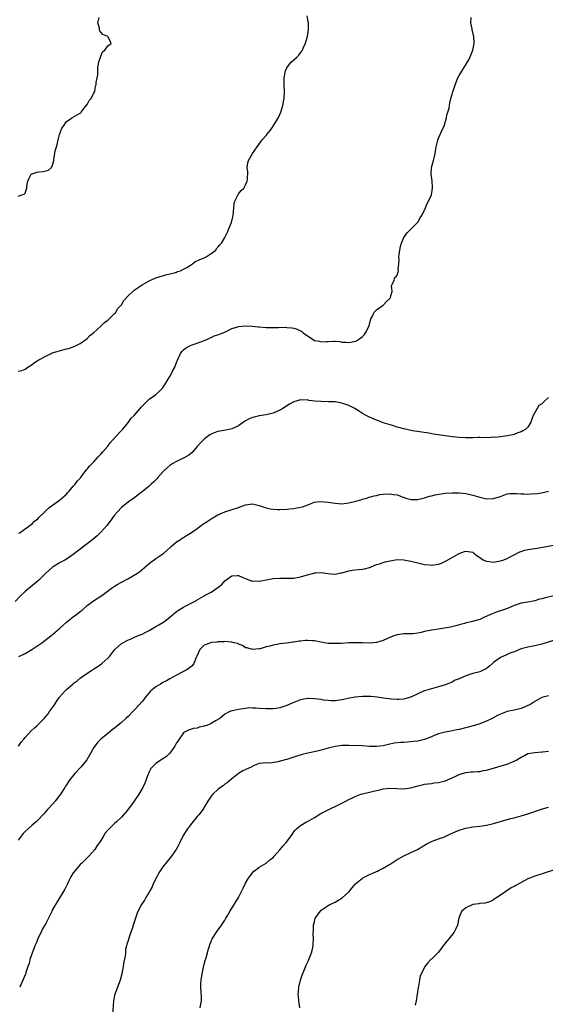
# Model space of a CAD drawing. Units: inches. Extents: x 2589000 to 2592000, y 1515000 to 1518000.
# Drawn here: x 2590943 to 2591096, y 1517216 to 1517502 of the extents above; entities that cross this region are included whole.
import ezdxf

# ---------------------------------------------------------------- set-up
doc = ezdxf.new("R2010")
doc.units = ezdxf.units.IN
doc.header["$MEASUREMENT"] = 0
doc.layers.add('LD25891515_10ft', color=122, linetype='Continuous')

msp = doc.modelspace()

# ---------------------------------------------------------------- linework, layer by layer
at = {"layer": 'LD25891515_10ft'}
for points, elevation in [([(2590943, 1517399.83), (2590944.01, 1517400.01), (2590945, 1517400.39), (2590945.82, 1517401), (2590947, 1517401.77), (2590947.7, 1517402.3), (2590949, 1517403.11), (2590951, 1517404.23), (2590952.58, 1517405), (2590952.89, 1517405.11), (2590955, 1517405.75), (2590956, 1517406), (2590957, 1517406.31), (2590957.56, 1517406.44), (2590959, 1517406.89), (2590959.26, 1517407), (2590961, 1517407.86), (2590962.63, 1517409), (2590963, 1517409.33), (2590963.81, 1517410.19), (2590964.84, 1517411), (2590967, 1517412.93), (2590968.08, 1517413.92), (2590969, 1517414.59), (2590969.2, 1517414.8), (2590969.43, 1517415), (2590971, 1517416.56), (2590971.2, 1517416.8), (2590971.39, 1517417), (2590971.97, 1517418.03), (2590973, 1517419.05), (2590973.64, 1517420.36), (2590975, 1517421.76), (2590976.3, 1517423), (2590976.7, 1517423.3), (2590977.86, 1517424.14), (2590979, 1517424.87), (2590981, 1517426.06), (2590983, 1517426.97), (2590986.11, 1517427.89), (2590987, 1517428.07), (2590988.39, 1517428.39), (2590989, 1517428.58), (2590989.28, 1517428.72), (2590990.09, 1517429), (2590991, 1517429.42), (2590991.95, 1517429.95), (2590993, 1517430.64), (2590993.6, 1517431), (2590994.37, 1517431.63), (2590995, 1517431.88), (2590995.72, 1517432.28), (2590997, 1517432.76), (2590997.18, 1517432.82), (2590997.61, 1517433), (2590999, 1517433.96), (2591000.34, 1517435), (2591000.58, 1517435.42), (2591001, 1517435.86), (2591001.52, 1517436.48), (2591002.04, 1517437), (2591003, 1517438.68), (2591003.78, 1517440.22), (2591004.06, 1517441), (2591004.92, 1517443), (2591005.35, 1517444.65), (2591005.4, 1517445), (2591005.67, 1517448.33), (2591005.84, 1517449), (2591006.7, 1517450.7), (2591006.85, 1517451.15), (2591007, 1517451.29), (2591007.72, 1517452.28), (2591008.48, 1517453), (2591009, 1517453.94), (2591009.49, 1517455), (2591009.57, 1517455.57), (2591009.67, 1517457.67), (2591009.52, 1517459), (2591009.7, 1517460.3), (2591009.9, 1517461), (2591011, 1517463), (2591012.35, 1517465), (2591013.87, 1517467), (2591015, 1517468.29), (2591015.56, 1517469), (2591016.23, 1517469.77), (2591017.07, 1517470.93), (2591018.32, 1517473), (2591018.54, 1517473.46), (2591019, 1517474.35), (2591019.27, 1517475), (2591019.86, 1517477), (2591020, 1517478), (2591020.18, 1517479), (2591020.28, 1517481), (2591020.21, 1517483), (2591020.21, 1517484.21), (2591020.22, 1517485), (2591020.61, 1517487), (2591021, 1517487.86), (2591021.81, 1517489), (2591022.38, 1517489.62), (2591023.94, 1517491), (2591024.47, 1517491.53), (2591025, 1517492.2), (2591025.55, 1517493), (2591025.88, 1517493.88), (2591026.38, 1517495), (2591026.55, 1517495.45), (2591026.99, 1517497), (2591027.33, 1517499), (2591027.25, 1517501), (2591027.23, 1517501.23), (2591026.9, 1517503)], 8310), ([(2590943, 1517450.67), (2590944.08, 1517451), (2590944.75, 1517451.25), (2590945, 1517451.55), (2590945.52, 1517453), (2590945.54, 1517453.54), (2590945.83, 1517455), (2590946.17, 1517455.83), (2590946.79, 1517457), (2590946.9, 1517457.1), (2590947, 1517457.16), (2590948.39, 1517457.61), (2590949, 1517457.74), (2590950.23, 1517457.77), (2590951.83, 1517458.17), (2590952.7, 1517459), (2590953, 1517459.6), (2590953.36, 1517461), (2590953.37, 1517461.37), (2590953.66, 1517463), (2590953.75, 1517463.75), (2590954.09, 1517465), (2590954.34, 1517465.66), (2590954.58, 1517467), (2590955, 1517468.57), (2590955.14, 1517469), (2590955.66, 1517470.34), (2590956.1, 1517471), (2590957, 1517472.3), (2590958.13, 1517473), (2590958.59, 1517473.41), (2590959.88, 1517474.12), (2590961, 1517474.68), (2590961.15, 1517474.85), (2590961.25, 1517475), (2590962.17, 1517476.17), (2590963, 1517477.29), (2590963.57, 1517478.43), (2590964.2, 1517479), (2590965, 1517480.62), (2590965.22, 1517481), (2590965.47, 1517482.53), (2590965.59, 1517483), (2590965.65, 1517483.65), (2590965.94, 1517485), (2590966.15, 1517485.85), (2590966.09, 1517487), (2590966.11, 1517488.11), (2590966.27, 1517489), (2590966.4, 1517489.6), (2590966.87, 1517491), (2590967.51, 1517492.49), (2590968.1, 1517493), (2590969, 1517494.3), (2590969.98, 1517495), (2590969.73, 1517495.73), (2590968.99, 1517497), (2590967.6, 1517497.6), (2590967, 1517498.27), (2590966.67, 1517498.67), (2590966.57, 1517499), (2590966.58, 1517499.42), (2590966.07, 1517501), (2590966.47, 1517502.47)], 8300), ([(2590943.21, 1517352.79), (2590943.53, 1517353), (2590945, 1517354.01), (2590946.39, 1517355), (2590947, 1517355.52), (2590947.76, 1517356.24), (2590948.71, 1517357), (2590949, 1517357.33), (2590950.7, 1517359), (2590950.84, 1517359.16), (2590951, 1517359.29), (2590951.86, 1517360.14), (2590953, 1517360.89), (2590955, 1517362.34), (2590957, 1517364.13), (2590957.4, 1517364.6), (2590957.78, 1517365), (2590959, 1517366.43), (2590959.52, 1517367), (2590960.14, 1517367.86), (2590961.17, 1517369), (2590961.8, 1517369.8), (2590962.82, 1517371.18), (2590963, 1517371.38), (2590963.71, 1517372.29), (2590965, 1517373.49), (2590966.25, 1517375), (2590967, 1517375.75), (2590967.55, 1517376.45), (2590969, 1517378.07), (2590969.74, 1517379), (2590971.45, 1517381), (2590973, 1517382.62), (2590973.38, 1517383), (2590975.05, 1517385), (2590975.82, 1517386.18), (2590976.65, 1517387), (2590978.43, 1517389), (2590978.67, 1517389.33), (2590979, 1517389.66), (2590979.62, 1517390.38), (2590981, 1517391.67), (2590982.82, 1517393), (2590984, 1517394), (2590985.01, 1517394.99), (2590986.24, 1517397), (2590986.54, 1517397.46), (2590987, 1517398.25), (2590987.4, 1517399), (2590987.8, 1517399.8), (2590988.46, 1517401), (2590989, 1517402.35), (2590989.17, 1517402.83), (2590989.22, 1517403), (2590990.15, 1517405), (2590990.49, 1517405.51), (2590991, 1517406.03), (2590991.54, 1517406.46), (2590992.46, 1517407), (2590993, 1517407.3), (2590993.49, 1517407.49), (2590995, 1517407.95), (2590996.55, 1517408.55), (2590997, 1517408.69), (2590997.72, 1517409), (2590998.57, 1517409.43), (2590999, 1517409.58), (2590999.94, 1517410.06), (2591001, 1517410.34), (2591001.42, 1517410.58), (2591003, 1517411.19), (2591003.35, 1517411.35), (2591005, 1517412.17), (2591006.73, 1517412.73), (2591007, 1517412.83), (2591009, 1517413.02), (2591010.89, 1517412.89), (2591012.71, 1517412.71), (2591013, 1517412.67), (2591015, 1517412.55), (2591017, 1517412.52), (2591018.55, 1517412.55), (2591020.57, 1517412.57), (2591021, 1517412.55), (2591022.42, 1517412.42), (2591023, 1517412.32), (2591024.01, 1517412.01), (2591025, 1517411.53), (2591025.34, 1517411.34), (2591025.73, 1517411), (2591027, 1517410.08), (2591028.61, 1517409), (2591029, 1517408.77), (2591030.5, 1517408.5), (2591031, 1517408.37), (2591032.48, 1517408.48), (2591033, 1517408.47), (2591034.55, 1517408.55), (2591035, 1517408.5), (2591036.43, 1517408.43), (2591037, 1517408.27), (2591038.27, 1517408.27), (2591039, 1517408.12), (2591040.46, 1517408.46), (2591041, 1517408.5), (2591042.52, 1517409.48), (2591043, 1517409.91), (2591043.5, 1517410.5), (2591043.85, 1517411), (2591044.9, 1517413), (2591045.36, 1517415), (2591045.84, 1517415.84), (2591046.33, 1517417), (2591047, 1517417.65), (2591048.99, 1517419), (2591049.92, 1517420.08), (2591050.97, 1517421), (2591051.54, 1517423), (2591051.4, 1517424.6), (2591051.59, 1517425), (2591052.2, 1517426.2), (2591052.33, 1517427), (2591052.7, 1517427.3), (2591053, 1517427.7), (2591053.31, 1517428.69), (2591053.38, 1517429), (2591053.34, 1517429.34), (2591053.52, 1517431), (2591053.61, 1517432.39), (2591053.52, 1517433), (2591053.58, 1517433.58), (2591053.76, 1517435), (2591053.96, 1517436.04), (2591054.32, 1517437), (2591055, 1517438.66), (2591055.97, 1517440.03), (2591056.88, 1517441), (2591058.92, 1517443), (2591059, 1517443.1), (2591059.69, 1517444.31), (2591060.15, 1517445), (2591061, 1517446.67), (2591061.15, 1517447), (2591061.69, 1517448.31), (2591062.03, 1517449), (2591062.97, 1517451.03), (2591063.32, 1517453), (2591063.25, 1517453.25), (2591063.15, 1517455), (2591062.86, 1517457), (2591063.02, 1517459), (2591063.62, 1517461), (2591063.76, 1517461.76), (2591064.09, 1517463), (2591064.37, 1517465), (2591064.86, 1517466.86), (2591064.88, 1517467), (2591066.11, 1517469.89), (2591066.65, 1517471), (2591067, 1517472.03), (2591067.28, 1517473), (2591067.51, 1517474.49), (2591067.76, 1517475), (2591068.14, 1517476.14), (2591068.21, 1517477), (2591068.3, 1517477.7), (2591068.63, 1517479), (2591069, 1517480.29), (2591069.18, 1517481), (2591069.68, 1517482.32), (2591069.86, 1517483), (2591070.68, 1517485), (2591071, 1517485.66), (2591073.11, 1517489), (2591073.82, 1517490.18), (2591074.46, 1517491.54), (2591074.98, 1517493), (2591075.42, 1517495), (2591075.32, 1517497), (2591075.24, 1517497.24), (2591075, 1517498.21), (2591074.85, 1517498.85), (2591074.8, 1517499.2), (2591074.45, 1517501), (2591074.53, 1517502.53)], 8320), ([(2591097, 1517392.21), (2591095.69, 1517391), (2591095, 1517390.33), (2591094.18, 1517389.82), (2591093.7, 1517389), (2591092.57, 1517387), (2591092.15, 1517385.85), (2591091.87, 1517385), (2591091, 1517383.58), (2591090.41, 1517383), (2591089.54, 1517382.46), (2591089, 1517382.18), (2591088.1, 1517381.9), (2591087, 1517381.48), (2591085.1, 1517381.1), (2591083, 1517380.81), (2591081.39, 1517380.61), (2591081, 1517380.62), (2591079.5, 1517380.5), (2591079, 1517380.56), (2591077.5, 1517380.5), (2591077, 1517380.54), (2591076.55, 1517380.55), (2591075, 1517380.5), (2591073, 1517380.49), (2591071, 1517380.58), (2591069, 1517380.78), (2591067, 1517381.05), (2591063.56, 1517381.56), (2591062.21, 1517381.79), (2591057.45, 1517382.55), (2591055, 1517383.05), (2591053.47, 1517383.47), (2591053, 1517383.59), (2591051.93, 1517383.93), (2591051, 1517384.2), (2591049, 1517384.87), (2591047.46, 1517385.46), (2591047, 1517385.61), (2591045, 1517386.48), (2591044.07, 1517387), (2591043, 1517387.57), (2591042.11, 1517388.11), (2591040.7, 1517389), (2591039, 1517389.87), (2591037, 1517390.56), (2591035, 1517390.9), (2591033.05, 1517390.95), (2591031, 1517390.98), (2591029.14, 1517391.14), (2591027.36, 1517391.36), (2591027, 1517391.46), (2591025.45, 1517391.45), (2591025, 1517391.51), (2591023.05, 1517390.95), (2591021.78, 1517390.22), (2591019.8, 1517389), (2591019, 1517388.52), (2591017, 1517387.62), (2591015, 1517387.14), (2591013, 1517386.89), (2591011.48, 1517386.52), (2591011, 1517386.41), (2591010.05, 1517385.95), (2591009, 1517385.41), (2591008.38, 1517385), (2591007, 1517384), (2591005, 1517383.04), (2591003.29, 1517382.71), (2591001, 1517382.33), (2590999.88, 1517381.88), (2590999, 1517381.55), (2590998.65, 1517381.35), (2590997.52, 1517380.48), (2590997, 1517380.06), (2590995.97, 1517379), (2590995, 1517377.95), (2590993.65, 1517376.35), (2590993, 1517375.87), (2590992.56, 1517375.44), (2590991, 1517374.6), (2590990.28, 1517374.28), (2590989, 1517373.65), (2590987.88, 1517373), (2590987, 1517372.45), (2590985.35, 1517371), (2590985, 1517370.65), (2590983.55, 1517369), (2590983.31, 1517368.69), (2590982.33, 1517367.67), (2590981.59, 1517367), (2590981, 1517366.44), (2590979, 1517364.78), (2590977.96, 1517364.04), (2590976.84, 1517363.16), (2590975, 1517361.87), (2590973, 1517360.21), (2590971.85, 1517359), (2590971, 1517358.03), (2590970.21, 1517357), (2590969.73, 1517356.27), (2590968.74, 1517355), (2590967, 1517353.04), (2590965.93, 1517352.07), (2590964.63, 1517351), (2590961, 1517348.11), (2590959, 1517346.61), (2590957, 1517345.29), (2590956.53, 1517345), (2590955.55, 1517344.45), (2590955, 1517344.16), (2590953.14, 1517343), (2590953, 1517342.9), (2590951.94, 1517342.06), (2590950.81, 1517341), (2590949, 1517339.12), (2590947.86, 1517338.14), (2590945, 1517335.83), (2590943.54, 1517334.46), (2590942.08, 1517333)], 8330), ([(2590943.15, 1517317), (2590944.45, 1517317.55), (2590945, 1517317.89), (2590946.98, 1517319), (2590949.84, 1517321), (2590951.64, 1517322.36), (2590952.43, 1517323), (2590953, 1517323.4), (2590955, 1517325.12), (2590957.04, 1517327), (2590959, 1517328.51), (2590960.42, 1517329.58), (2590961, 1517330.03), (2590961.53, 1517330.47), (2590963, 1517331.76), (2590964.86, 1517333.14), (2590967.29, 1517334.71), (2590970.38, 1517337), (2590971, 1517337.43), (2590971.97, 1517338.03), (2590973, 1517338.62), (2590975, 1517339.66), (2590977, 1517340.77), (2590977.35, 1517341), (2590978.31, 1517341.69), (2590979, 1517342.27), (2590981, 1517344.01), (2590981.56, 1517344.44), (2590982.36, 1517345), (2590983, 1517345.47), (2590985.25, 1517347), (2590987.22, 1517348.78), (2590987.52, 1517349), (2590989, 1517350.29), (2590990.15, 1517351), (2590990.65, 1517351.35), (2590991, 1517351.54), (2590991.87, 1517352.13), (2590993, 1517352.75), (2590995, 1517354.18), (2590996.09, 1517355), (2590996.63, 1517355.37), (2590997.85, 1517356.15), (2590999, 1517356.95), (2591001, 1517358.1), (2591003, 1517358.99), (2591007, 1517360.26), (2591009, 1517361.01), (2591011, 1517361.28), (2591013, 1517360.84), (2591015, 1517360.14), (2591016.11, 1517359.89), (2591017, 1517359.72), (2591018.33, 1517359.67), (2591019, 1517359.67), (2591021, 1517359.8), (2591021.88, 1517359.88), (2591023, 1517359.99), (2591023.88, 1517360.12), (2591025.52, 1517360.48), (2591027.07, 1517361.07), (2591029, 1517361.75), (2591029.85, 1517361.85), (2591031, 1517362.02), (2591031.88, 1517361.88), (2591033, 1517361.81), (2591033.67, 1517361.67), (2591035, 1517361.48), (2591037, 1517361.35), (2591039, 1517361.58), (2591041, 1517362.06), (2591042.51, 1517362.51), (2591043, 1517362.64), (2591044.2, 1517363), (2591044.78, 1517363.22), (2591045, 1517363.26), (2591046.33, 1517363.67), (2591047, 1517363.75), (2591048.02, 1517363.98), (2591049, 1517364.11), (2591051, 1517364.24), (2591051.93, 1517364.07), (2591053, 1517363.91), (2591054.73, 1517363.27), (2591055.58, 1517363), (2591056.68, 1517362.68), (2591057, 1517362.6), (2591058.54, 1517362.54), (2591059, 1517362.56), (2591061, 1517363.01), (2591062.45, 1517363.55), (2591063, 1517363.63), (2591064.06, 1517363.94), (2591065.78, 1517364.22), (2591067, 1517364.38), (2591069, 1517364.53), (2591071, 1517364.54), (2591073, 1517364.33), (2591075, 1517363.85), (2591077, 1517363.22), (2591079, 1517362.79), (2591080.85, 1517362.85), (2591081, 1517362.84), (2591082.69, 1517363.31), (2591083, 1517363.45), (2591085, 1517364.17), (2591085.71, 1517364.29), (2591087, 1517364.34), (2591087.66, 1517364.34), (2591089, 1517364.19), (2591089.81, 1517364.19), (2591091, 1517364.15), (2591091.81, 1517364.19), (2591093.65, 1517364.35), (2591095.38, 1517364.62), (2591097.02, 1517364.98)], 8340), ([(2590943.07, 1517291), (2590943.89, 1517292.11), (2590944.6, 1517293), (2590945, 1517293.47), (2590946.7, 1517295.3), (2590947.72, 1517296.28), (2590948.51, 1517297), (2590949, 1517297.47), (2590950.5, 1517299), (2590951, 1517299.53), (2590951.66, 1517300.34), (2590952.11, 1517301), (2590953, 1517302.21), (2590953.5, 1517303), (2590954.1, 1517303.9), (2590954.92, 1517305.08), (2590956.59, 1517307), (2590957, 1517307.41), (2590958.83, 1517309), (2590959, 1517309.14), (2590960.07, 1517309.93), (2590961, 1517310.71), (2590961.39, 1517311), (2590964.34, 1517313), (2590965, 1517313.43), (2590965.97, 1517314.03), (2590967.15, 1517314.85), (2590967.32, 1517315), (2590969, 1517316.54), (2590969.46, 1517317), (2590971, 1517318.9), (2590971.1, 1517319), (2590973, 1517320.75), (2590973.37, 1517321), (2590974.45, 1517321.55), (2590975, 1517321.87), (2590975.84, 1517322.16), (2590977, 1517322.7), (2590977.22, 1517322.78), (2590977.68, 1517323), (2590979, 1517323.5), (2590980.03, 1517324.03), (2590981, 1517324.5), (2590983, 1517325.68), (2590983.82, 1517326.18), (2590985, 1517326.89), (2590985.17, 1517327), (2590987, 1517328.4), (2590987.74, 1517329), (2590988.4, 1517329.6), (2590989, 1517330.08), (2590989.54, 1517330.46), (2590991, 1517331.32), (2590991.71, 1517331.71), (2590994.2, 1517333), (2590994.72, 1517333.28), (2590995, 1517333.48), (2590997, 1517334.59), (2590997.25, 1517334.75), (2590999, 1517335.65), (2591001, 1517337.03), (2591002.1, 1517337.9), (2591003, 1517338.92), (2591005, 1517340.39), (2591006.53, 1517340.53), (2591007, 1517340.55), (2591008, 1517340), (2591009, 1517339.59), (2591010.67, 1517339), (2591010.93, 1517338.93), (2591013, 1517338.9), (2591017, 1517339.63), (2591019, 1517339.75), (2591019.73, 1517339.73), (2591021, 1517339.71), (2591023, 1517339.76), (2591023.95, 1517339.95), (2591025, 1517340.12), (2591026.61, 1517340.61), (2591028.81, 1517341.19), (2591029, 1517341.25), (2591029.31, 1517341.31), (2591031, 1517341.41), (2591032.91, 1517341.09), (2591033.9, 1517341), (2591035, 1517340.92), (2591035.44, 1517341), (2591036.7, 1517341.3), (2591037, 1517341.31), (2591037.36, 1517341.36), (2591039, 1517341.84), (2591039.97, 1517342.03), (2591041.79, 1517342.21), (2591043, 1517342.35), (2591043.53, 1517342.47), (2591045, 1517342.81), (2591045.13, 1517342.87), (2591045.5, 1517343), (2591047, 1517343.69), (2591047.86, 1517343.86), (2591049, 1517344.31), (2591049.52, 1517344.48), (2591051, 1517344.77), (2591053, 1517345.12), (2591055, 1517345.06), (2591057, 1517344.63), (2591059, 1517344.14), (2591061, 1517343.72), (2591062.44, 1517343.56), (2591063, 1517343.52), (2591063.64, 1517343.64), (2591065, 1517343.81), (2591065.88, 1517344.12), (2591067.25, 1517344.75), (2591071, 1517346.88), (2591072.55, 1517347.45), (2591073, 1517347.59), (2591075, 1517347.26), (2591075.34, 1517347), (2591076.23, 1517346.23), (2591077, 1517345.74), (2591077.41, 1517345.41), (2591078.22, 1517345), (2591079, 1517344.63), (2591080.43, 1517344.43), (2591081, 1517344.41), (2591081.49, 1517344.51), (2591083, 1517344.77), (2591083.72, 1517345), (2591085, 1517345.49), (2591086.05, 1517346.05), (2591087, 1517346.51), (2591088.64, 1517347.36), (2591089, 1517347.51), (2591090.14, 1517347.86), (2591091, 1517348.07), (2591093, 1517348.36), (2591093.58, 1517348.42), (2591095.3, 1517348.7), (2591101, 1517349.81)], 8350), ([(2591098.59, 1517334.59), (2591095.96, 1517334.04), (2591095, 1517333.74), (2591094.39, 1517333.61), (2591093, 1517333.18), (2591091, 1517332.79), (2591089, 1517332.45), (2591087, 1517331.81), (2591085.04, 1517330.96), (2591083, 1517330.27), (2591082.03, 1517329.97), (2591080.58, 1517329.42), (2591078.38, 1517328.38), (2591077, 1517327.77), (2591075.22, 1517327.22), (2591075, 1517327.16), (2591073.21, 1517326.79), (2591072.61, 1517326.61), (2591071, 1517326.19), (2591070.1, 1517325.9), (2591068.52, 1517325.48), (2591066.82, 1517325.18), (2591065, 1517324.93), (2591063, 1517324.63), (2591062.51, 1517324.51), (2591061, 1517324.23), (2591059.97, 1517323.97), (2591059, 1517323.76), (2591057.62, 1517323.62), (2591057, 1517323.53), (2591055.55, 1517323.55), (2591055, 1517323.53), (2591053, 1517323.31), (2591052.04, 1517323), (2591051.3, 1517322.7), (2591049, 1517321.67), (2591047, 1517321.06), (2591045.12, 1517320.88), (2591042.95, 1517320.95), (2591041, 1517321), (2591039, 1517320.92), (2591036.78, 1517320.78), (2591035, 1517320.73), (2591034.73, 1517320.73), (2591033, 1517320.8), (2591030.84, 1517321.16), (2591029, 1517321.52), (2591028.46, 1517321.54), (2591027, 1517321.64), (2591026.39, 1517321.61), (2591025, 1517321.46), (2591024.55, 1517321.45), (2591023, 1517321.18), (2591022.83, 1517321.17), (2591020.9, 1517320.9), (2591019, 1517320.67), (2591018.56, 1517320.56), (2591017, 1517320.33), (2591016.02, 1517320.02), (2591015, 1517319.8), (2591013.26, 1517319.26), (2591013, 1517319.21), (2591011, 1517318.98), (2591009.46, 1517319.46), (2591009, 1517319.54), (2591008.15, 1517320.15), (2591007, 1517320.54), (2591006.74, 1517320.74), (2591005.72, 1517321), (2591005, 1517321.17), (2591004.86, 1517321.14), (2591003, 1517321.31), (2591002.74, 1517321.26), (2591001, 1517321.24), (2591000.8, 1517321.2), (2590999, 1517321.03), (2590998.88, 1517321), (2590997, 1517320.24), (2590995.71, 1517319), (2590994.9, 1517317.1), (2590994.69, 1517316.69), (2590993.97, 1517315), (2590993.59, 1517314.41), (2590993, 1517313.89), (2590992.51, 1517313.49), (2590991.73, 1517313), (2590991, 1517312.6), (2590989, 1517311.6), (2590987.92, 1517311), (2590987, 1517310.54), (2590986.04, 1517309.96), (2590985, 1517309.47), (2590984.27, 1517309), (2590983, 1517308.23), (2590981.52, 1517307), (2590981.26, 1517306.74), (2590981, 1517306.44), (2590980.3, 1517305.7), (2590979.76, 1517305), (2590979.45, 1517304.55), (2590979, 1517303.96), (2590977, 1517301.68), (2590976.3, 1517301), (2590975, 1517299.67), (2590974.26, 1517299), (2590973, 1517297.81), (2590972.55, 1517297.45), (2590971, 1517296.14), (2590970.32, 1517295.68), (2590969.46, 1517295), (2590967, 1517292.99), (2590966, 1517292), (2590965, 1517290.55), (2590963.7, 1517288.3), (2590962.92, 1517287), (2590961.32, 1517285), (2590961, 1517284.64), (2590959.39, 1517283), (2590957.77, 1517281), (2590957.46, 1517280.54), (2590957, 1517279.76), (2590956.69, 1517279.31), (2590956.52, 1517279), (2590955.24, 1517277), (2590955, 1517276.66), (2590953.74, 1517275), (2590953, 1517274.15), (2590951.93, 1517273), (2590951.46, 1517272.54), (2590951, 1517271.99), (2590950.54, 1517271.46), (2590950.17, 1517271), (2590949, 1517269.78), (2590948.2, 1517269), (2590947, 1517268.06), (2590945.84, 1517267), (2590945, 1517266.23), (2590944.41, 1517265.59), (2590943, 1517263.63)], 8360), ([(2591098.41, 1517321.59), (2591095, 1517320.54), (2591093, 1517320.11), (2591091, 1517319.75), (2591089, 1517319.2), (2591087.47, 1517318.53), (2591087, 1517318.39), (2591086.01, 1517318.01), (2591083.68, 1517317), (2591083, 1517316.67), (2591081, 1517315.25), (2591080.7, 1517315), (2591079.83, 1517314.17), (2591079, 1517313.52), (2591078.68, 1517313.32), (2591078.04, 1517313), (2591077, 1517312.56), (2591075, 1517312.04), (2591073.54, 1517311.54), (2591073, 1517311.41), (2591071, 1517310.52), (2591069.91, 1517310.09), (2591069, 1517309.56), (2591067, 1517308.79), (2591065, 1517308.19), (2591063, 1517307.65), (2591061, 1517307.07), (2591060.83, 1517307), (2591059, 1517306.16), (2591057, 1517305.23), (2591056.84, 1517305.16), (2591056.29, 1517305), (2591055.28, 1517304.72), (2591055, 1517304.65), (2591053.48, 1517304.52), (2591053, 1517304.51), (2591051.38, 1517304.62), (2591049.09, 1517304.91), (2591047.2, 1517305.2), (2591045.38, 1517305.38), (2591045, 1517305.39), (2591044.63, 1517305.37), (2591043, 1517305.37), (2591040.85, 1517305.15), (2591039.15, 1517304.85), (2591037.5, 1517304.5), (2591037, 1517304.37), (2591035, 1517304.11), (2591033.87, 1517304.13), (2591033, 1517304.19), (2591031.65, 1517304.35), (2591031, 1517304.47), (2591029, 1517304.73), (2591027.22, 1517304.78), (2591027, 1517304.76), (2591025.48, 1517304.52), (2591025, 1517304.38), (2591023.97, 1517304.03), (2591023, 1517303.62), (2591022.55, 1517303.45), (2591021, 1517302.76), (2591019, 1517302.12), (2591017.93, 1517301.93), (2591017, 1517301.79), (2591015, 1517301.78), (2591013, 1517301.94), (2591011.96, 1517301.96), (2591011, 1517302.04), (2591009.93, 1517302.07), (2591009, 1517301.93), (2591007.66, 1517301.66), (2591007, 1517301.63), (2591005.23, 1517301.23), (2591005, 1517301.21), (2591004.47, 1517301), (2591003, 1517300.29), (2591002.33, 1517299.68), (2591001.51, 1517299), (2591000.31, 1517298.31), (2590999, 1517297.53), (2590997.75, 1517297), (2590997.18, 1517296.82), (2590997, 1517296.73), (2590995.54, 1517296.46), (2590995, 1517296.19), (2590993.88, 1517296.12), (2590993, 1517295.81), (2590992.42, 1517295.58), (2590991.26, 1517295), (2590991, 1517294.82), (2590989.73, 1517293), (2590989.47, 1517292.53), (2590989, 1517291.91), (2590988.5, 1517291), (2590987.25, 1517289.25), (2590987.05, 1517288.95), (2590986.03, 1517287.97), (2590985, 1517287.27), (2590984.52, 1517287), (2590983, 1517285.94), (2590982, 1517285), (2590981.55, 1517284.45), (2590981, 1517283.49), (2590980.79, 1517283), (2590980.66, 1517282.66), (2590980.09, 1517281), (2590979.74, 1517280.26), (2590979.18, 1517279), (2590979, 1517278.71), (2590978.03, 1517277), (2590977.59, 1517276.41), (2590977, 1517275.46), (2590976.68, 1517275), (2590975, 1517272.72), (2590974.22, 1517271.78), (2590973.59, 1517271), (2590973, 1517270.37), (2590971.53, 1517269), (2590971, 1517268.54), (2590969.36, 1517267), (2590969, 1517266.56), (2590968.26, 1517265.74), (2590967.84, 1517265), (2590967, 1517263.61), (2590966.61, 1517263), (2590965.92, 1517262.08), (2590965.2, 1517261), (2590963.49, 1517259), (2590963, 1517258.55), (2590961.43, 1517257), (2590961, 1517256.61), (2590959.59, 1517255), (2590959, 1517254.14), (2590958.32, 1517253), (2590957.64, 1517251.64), (2590957.33, 1517251), (2590957.24, 1517250.76), (2590956.56, 1517249.44), (2590954.27, 1517245.73), (2590953.79, 1517245), (2590953, 1517243.57), (2590952.72, 1517243), (2590952.19, 1517241.81), (2590951, 1517239.51), (2590950.09, 1517237.91), (2590949.63, 1517237), (2590949, 1517235.67), (2590948.69, 1517235), (2590948.21, 1517233.79), (2590947.86, 1517233), (2590947.12, 1517231.12), (2590946.4, 1517229), (2590946.16, 1517227.84), (2590945.83, 1517227), (2590945.23, 1517225.23), (2590945.17, 1517225), (2590945, 1517224.62), (2590944.38, 1517223), (2590943.42, 1517221)], 8370), ([(2591097, 1517305.59), (2591095, 1517305.07), (2591093.72, 1517304.28), (2591093, 1517303.9), (2591092.47, 1517303.53), (2591091.54, 1517303), (2591091, 1517302.72), (2591089, 1517301.91), (2591087, 1517301.41), (2591085.02, 1517300.98), (2591083, 1517300.23), (2591082.17, 1517299.83), (2591080.65, 1517299), (2591079, 1517298.22), (2591077.74, 1517297.74), (2591077, 1517297.48), (2591075.49, 1517297), (2591071, 1517295.84), (2591070.32, 1517295.68), (2591068.66, 1517295.34), (2591067, 1517295.06), (2591065, 1517294.53), (2591064.23, 1517294.23), (2591063, 1517293.7), (2591061, 1517292.91), (2591059, 1517292.46), (2591057.7, 1517292.3), (2591057, 1517292.19), (2591055, 1517292.01), (2591054.02, 1517291.98), (2591052.2, 1517291.8), (2591050.56, 1517291.44), (2591049, 1517291.06), (2591047, 1517290.86), (2591045, 1517290.9), (2591043, 1517291.01), (2591039, 1517291.19), (2591037, 1517291.18), (2591035, 1517290.9), (2591033, 1517290.35), (2591031, 1517289.78), (2591029.38, 1517289.38), (2591027.11, 1517288.89), (2591025.49, 1517288.51), (2591023.92, 1517288.08), (2591023, 1517287.76), (2591022.4, 1517287.6), (2591021, 1517287.11), (2591020.55, 1517287), (2591018.37, 1517286.37), (2591016.07, 1517286.07), (2591015, 1517286.13), (2591013.99, 1517285.99), (2591013, 1517285.95), (2591011, 1517285.12), (2591010.8, 1517285), (2591008.23, 1517283.77), (2591007, 1517283.04), (2591005, 1517281.5), (2591003.68, 1517280.32), (2591003, 1517279.89), (2591002.52, 1517279.48), (2591001.72, 1517279), (2591001, 1517278.42), (2590999.5, 1517277), (2590999, 1517276.4), (2590998.09, 1517275), (2590997, 1517273.25), (2590996.86, 1517273), (2590996.11, 1517271.89), (2590995.44, 1517271), (2590995, 1517270.53), (2590993, 1517268.16), (2590992.13, 1517267), (2590990.9, 1517265), (2590989.9, 1517263), (2590989.63, 1517262.37), (2590988.87, 1517261), (2590988.57, 1517260.57), (2590987.53, 1517259), (2590985, 1517255.92), (2590983.84, 1517254.16), (2590983.22, 1517253), (2590982.22, 1517251), (2590981.88, 1517250.12), (2590981.21, 1517249), (2590981, 1517248.57), (2590980.05, 1517247), (2590979.7, 1517246.3), (2590978.83, 1517245), (2590977.77, 1517243), (2590977.53, 1517242.47), (2590977.02, 1517241), (2590976.41, 1517239), (2590976.07, 1517237.93), (2590975.72, 1517237), (2590975.05, 1517234.95), (2590975, 1517234.69), (2590974.51, 1517233.49), (2590974.47, 1517233), (2590974.11, 1517231.89), (2590974.11, 1517231), (2590974.04, 1517230.04), (2590973.63, 1517228.37), (2590973.5, 1517227), (2590973.13, 1517224.87), (2590972.57, 1517223), (2590972.27, 1517222.27), (2590971.78, 1517221), (2590971.12, 1517219.12), (2590971, 1517218.61), (2590970.71, 1517217), (2590970.35, 1517213)], 8380), ([(2590995.79, 1517215), (2590996.03, 1517216.03), (2590996.19, 1517217), (2590996.22, 1517218.22), (2590996.01, 1517221), (2590996.04, 1517222.04), (2590996.12, 1517223), (2590996.3, 1517224.3), (2590996.79, 1517226.79), (2590997, 1517227.65), (2590997.31, 1517228.69), (2590997.55, 1517229.55), (2590998, 1517231), (2590998.19, 1517231.81), (2590998.56, 1517233), (2590998.64, 1517233.36), (2590999, 1517234.27), (2590999.35, 1517235), (2591000.57, 1517237), (2591000.77, 1517237.23), (2591001, 1517237.57), (2591001.62, 1517238.38), (2591001.99, 1517239), (2591003, 1517240.48), (2591003.3, 1517241), (2591003.63, 1517241.63), (2591004.43, 1517243), (2591005.66, 1517245), (2591006.2, 1517245.8), (2591006.93, 1517247), (2591007.95, 1517249), (2591008.28, 1517249.72), (2591009, 1517251.21), (2591009.64, 1517252.36), (2591011, 1517254.15), (2591011.37, 1517254.63), (2591011.93, 1517255), (2591013, 1517255.79), (2591015, 1517257.04), (2591016.04, 1517257.96), (2591017, 1517258.68), (2591017.31, 1517259), (2591019, 1517260.87), (2591019.93, 1517262.07), (2591020.81, 1517263), (2591022.36, 1517265), (2591023, 1517266.05), (2591023.4, 1517266.6), (2591023.82, 1517267), (2591025, 1517267.95), (2591026.73, 1517269), (2591027, 1517269.11), (2591029, 1517270.23), (2591030.24, 1517271), (2591030.72, 1517271.28), (2591033, 1517272.49), (2591034, 1517273), (2591035, 1517273.46), (2591037, 1517274.43), (2591038.11, 1517275), (2591039, 1517275.49), (2591040.04, 1517275.96), (2591041, 1517276.47), (2591042.48, 1517277), (2591043, 1517277.16), (2591045, 1517277.63), (2591045.8, 1517277.8), (2591047, 1517278.11), (2591048.4, 1517278.4), (2591049, 1517278.54), (2591051, 1517278.74), (2591055, 1517278.59), (2591057, 1517278.86), (2591059, 1517279.41), (2591060.27, 1517279.73), (2591061, 1517279.89), (2591061.96, 1517280.04), (2591063, 1517280.14), (2591063.73, 1517280.27), (2591065, 1517280.4), (2591065.46, 1517280.54), (2591067, 1517280.91), (2591069, 1517281.74), (2591070.48, 1517282.48), (2591071, 1517282.72), (2591071.93, 1517283), (2591073, 1517283.35), (2591074.52, 1517283.48), (2591075, 1517283.48), (2591076.42, 1517283.58), (2591077, 1517283.58), (2591078.15, 1517283.85), (2591079, 1517284.01), (2591081.3, 1517284.7), (2591083.21, 1517285.21), (2591085, 1517285.75), (2591087, 1517286.61), (2591087.74, 1517287), (2591088.54, 1517287.46), (2591089, 1517287.8), (2591089.82, 1517288.18), (2591091, 1517288.8), (2591093, 1517289.17), (2591095, 1517289.27), (2591095.35, 1517289.35), (2591097, 1517289.55)], 8390), ([(2591024.8, 1517215), (2591024.52, 1517217), (2591024.4, 1517218.4), (2591024.32, 1517219), (2591024.36, 1517219.64), (2591024.48, 1517221), (2591024.98, 1517223.02), (2591025.48, 1517224.52), (2591025.66, 1517225), (2591026.13, 1517226.13), (2591026.62, 1517227.38), (2591027, 1517228.15), (2591027.26, 1517228.74), (2591027.4, 1517229), (2591028.19, 1517231), (2591028.34, 1517231.66), (2591028.6, 1517233), (2591028.64, 1517233.36), (2591028.72, 1517235), (2591028.69, 1517236.69), (2591028.74, 1517237.26), (2591028.77, 1517239), (2591029, 1517240.07), (2591029.24, 1517241), (2591029.88, 1517241.88), (2591030.66, 1517243), (2591031, 1517243.34), (2591033, 1517244.75), (2591033.5, 1517245), (2591035, 1517245.71), (2591035.84, 1517246.16), (2591037.11, 1517246.89), (2591039, 1517248.67), (2591040.07, 1517249.93), (2591040.92, 1517251), (2591041, 1517251.08), (2591043, 1517252.64), (2591043.61, 1517253), (2591045, 1517253.7), (2591045.93, 1517254.07), (2591047, 1517254.6), (2591047.28, 1517254.72), (2591047.81, 1517255), (2591049, 1517255.57), (2591050.43, 1517256.43), (2591051, 1517256.75), (2591053, 1517258.02), (2591053.61, 1517258.39), (2591055, 1517259.12), (2591057, 1517260.1), (2591058.9, 1517261), (2591060.23, 1517261.77), (2591061.48, 1517262.52), (2591062.45, 1517263), (2591063, 1517263.31), (2591063.44, 1517263.44), (2591065, 1517264.05), (2591066.55, 1517264.55), (2591067, 1517264.73), (2591068.52, 1517265.48), (2591069, 1517265.67), (2591069.88, 1517266.12), (2591071, 1517266.58), (2591072.33, 1517267), (2591073, 1517267.19), (2591075, 1517267.52), (2591077, 1517267.71), (2591079, 1517268.02), (2591081, 1517268.52), (2591085, 1517269.65), (2591086.03, 1517269.97), (2591087, 1517270.19), (2591089, 1517270.74), (2591091, 1517271.34), (2591095.19, 1517272.81), (2591097, 1517273.23)], 8400), ([(2591099, 1517255.17), (2591093, 1517253.24), (2591091, 1517252.45), (2591089, 1517251.41), (2591087.45, 1517250.55), (2591087, 1517250.26), (2591086.15, 1517249.85), (2591083, 1517247.71), (2591081.94, 1517247), (2591081.4, 1517246.6), (2591081, 1517246.34), (2591080.12, 1517245.88), (2591078.59, 1517245.41), (2591077, 1517245.27), (2591076.78, 1517245.22), (2591074.98, 1517245.02), (2591073, 1517244.05), (2591071.72, 1517243), (2591070.94, 1517241), (2591070.57, 1517239), (2591070.04, 1517237.96), (2591069.58, 1517237), (2591068, 1517235), (2591067.57, 1517234.43), (2591067, 1517233.74), (2591066.65, 1517233.35), (2591066.37, 1517233), (2591065, 1517231.17), (2591063, 1517229.13), (2591062.85, 1517229), (2591061.91, 1517228.09), (2591061.03, 1517227), (2591060.12, 1517225), (2591059.76, 1517224.24), (2591059.52, 1517223), (2591059.24, 1517221.24), (2591059.13, 1517220.87), (2591058.88, 1517219), (2591058.51, 1517217), (2591058.25, 1517215.75)], 8410)]:
    msp.add_lwpolyline(points, dxfattribs=dict(at, elevation=elevation))

doc.saveas('drawing.dxf')
